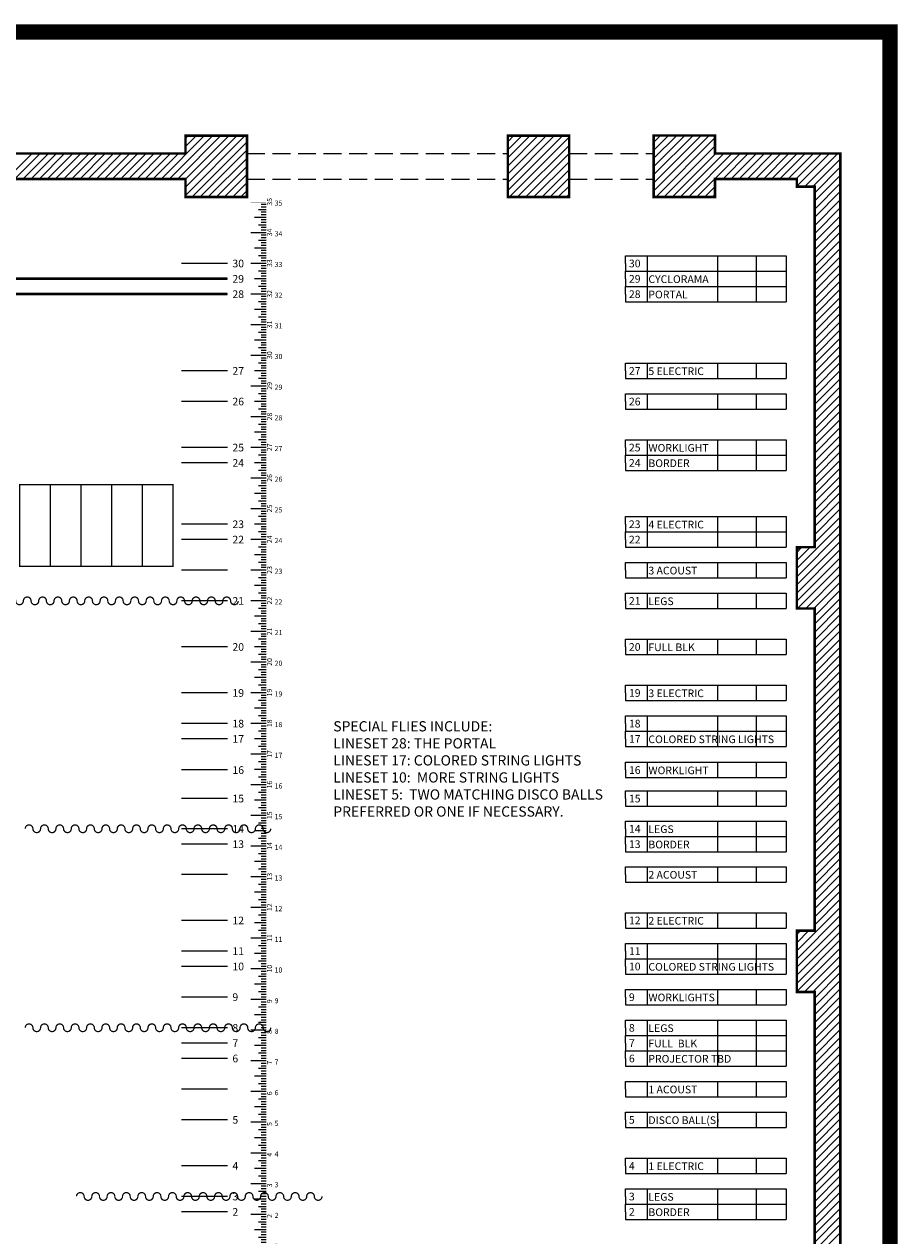
# Model space of a CAD drawing. Extents: x 385 to 3063, y -888 to 994.
# Drawn here: x 1243 to 1585, y 520 to 994 of the extents above; entities that cross this region are included whole.
import ezdxf

# ---------------------------------------------------------------- set-up
doc = ezdxf.new("R2010")
doc.units = 0
doc.header["$MEASUREMENT"] = 0
doc.linetypes.add('HIDDEN', pattern=[10, 7, -3])
doc.linetypes.add('PLASTER', pattern=[30, 20, -10])
doc.layers.get('0').update_dxf_attribs({"linetype": 'CONTINUOUS'})
for name, color, linetype in [('ARCHITECTURE', 7, 'CONTINUOUS'), ('BORDER-QUARTER', 7, 'CONTINUOUS'), ('FLIES', 5, 'CONTINUOUS'), ('PLASTER', 5, 'PLASTER'), ('SCENERY', 1, 'CONTINUOUS')]:
    doc.layers.add(name, color=color, linetype=linetype)
doc.styles.add('COUNTRYBLUEPRINT', font='cobt____.pfb')
doc.styles.add('ROMAND', font='romand')

# ---------------------------------------------------------------- blocks, each defined once
blk = doc.blocks.new('*X1')
at = {"color": 0}
for p, q in [((1364.78, 928.85), (1386.56, 950.63)), ((1364.78, 932.04), (1383.38, 950.63)), ((1364.78, 935.22), (1380.2, 950.63)), ((1364.78, 938.4), (1377.01, 950.63)), ((1364.78, 941.58), (1373.83, 950.63)), ((1364.78, 944.76), (1370.65, 950.63)), ((1364.78, 947.95), (1367.47, 950.63)), ((1365.66, 926.55), (1388.78, 949.67)), ((1368.84, 926.55), (1388.78, 946.49)), ((1372.02, 926.55), (1389.07, 943.59)), ((1375.2, 926.55), (1392.25, 943.59)), ((1378.39, 926.55), (1395.43, 943.59)), ((1381.57, 926.55), (1398.62, 943.59)), ((1391.8, 933.59), (1401.8, 943.59)), ((1394.98, 933.59), (1404.98, 943.59)), ((1398.16, 933.59), (1408.16, 943.59)), ((1401.34, 933.59), (1411.34, 943.59)), ((1404.53, 933.59), (1414.53, 943.59)), ((1407.71, 933.59), (1417.71, 943.59)), ((1410.89, 933.59), (1420.89, 943.59)), ((1414.07, 933.59), (1424.07, 943.59)), ((1417.25, 933.59), (1427.25, 943.59)), ((1420.44, 933.59), (1430.44, 943.59)), ((1420.78, 930.76), (1433.62, 943.59)), ((1423.8, 930.59), (1436.8, 943.59)), ((1426.98, 930.59), (1437.78, 941.4)), ((1427.78, 928.21), (1437.78, 938.21)), ((1427.78, 925.03), (1437.78, 935.03)), ((1384.75, 926.55), (1388.78, 930.58)), ((1427.78, 921.85), (1437.78, 931.85)), ((1387.93, 926.55), (1388.78, 927.4)), ((1427.78, 918.67), (1437.78, 928.67)), ((1427.78, 915.49), (1437.78, 925.49)), ((1427.78, 912.3), (1437.78, 922.3)), ((1427.78, 909.12), (1437.78, 919.12)), ((1427.78, 905.94), (1437.78, 915.94)), ((1427.78, 902.76), (1437.78, 912.76)), ((1427.78, 899.58), (1437.78, 909.58)), ((1427.78, 896.39), (1437.78, 906.39)), ((1427.78, 893.21), (1437.78, 903.21)), ((1427.78, 890.03), (1437.78, 900.03)), ((1427.78, 886.85), (1437.78, 896.85)), ((1427.78, 883.67), (1437.78, 893.67)), ((1427.78, 880.48), (1437.78, 890.48)), ((1427.78, 877.3), (1437.78, 887.3)), ((1427.78, 874.12), (1437.78, 884.12)), ((1427.78, 870.94), (1437.78, 880.94)), ((1427.78, 867.76), (1437.78, 877.76)), ((1427.78, 864.57), (1437.78, 874.57)), ((1427.78, 861.39), (1437.78, 871.39)), ((1427.78, 858.21), (1437.78, 868.21)), ((1427.78, 855.03), (1437.78, 865.03)), ((1427.78, 851.85), (1437.78, 861.85)), ((1427.78, 848.66), (1437.78, 858.66)), ((1427.78, 845.48), (1437.78, 855.48)), ((1427.78, 842.3), (1437.78, 852.3)), ((1427.78, 839.12), (1437.78, 849.12)), ((1427.78, 835.94), (1437.78, 845.94)), ((1427.78, 832.75), (1437.78, 842.75)), ((1427.78, 829.57), (1437.78, 839.57)), ((1427.78, 826.39), (1437.78, 836.39)), ((1427.78, 823.21), (1437.78, 833.21)), ((1427.78, 820.03), (1437.78, 830.03)), ((1427.78, 816.84), (1437.78, 826.84)), ((1427.78, 813.66), (1437.78, 823.66)), ((1427.78, 810.48), (1437.78, 820.48)), ((1427.78, 807.3), (1437.78, 817.3)), ((1427.78, 804.12), (1437.78, 814.12)), ((1427.78, 800.93), (1437.78, 810.93)), ((1427.78, 797.75), (1437.78, 807.75)), ((1427.78, 794.57), (1437.78, 804.57)), ((1427.78, 791.39), (1437.78, 801.39)), ((1420.78, 781.21), (1437.78, 798.21)), ((1420.78, 778.02), (1437.78, 795.02)), ((1420.78, 774.84), (1437.78, 791.84)), ((1420.78, 784.39), (1425.99, 789.59)), ((1420.78, 787.57), (1422.81, 789.59)), ((1420.78, 771.66), (1437.78, 788.66)), ((1420.78, 768.48), (1437.78, 785.48)), ((1421.08, 765.59), (1437.78, 782.3)), ((1424.26, 765.59), (1437.78, 779.11)), ((1427.44, 765.59), (1437.78, 775.93)), ((1427.78, 762.75), (1437.78, 772.75)), ((1427.78, 759.57), (1437.78, 769.57)), ((1427.78, 756.39), (1437.78, 766.39)), ((1427.78, 753.2), (1437.78, 763.2)), ((1427.78, 750.02), (1437.78, 760.02)), ((1427.78, 746.84), (1437.78, 756.84)), ((1427.78, 743.66), (1437.78, 753.66)), ((1427.78, 740.48), (1437.78, 750.48)), ((1427.78, 737.29), (1437.78, 747.29)), ((1427.78, 734.11), (1437.78, 744.11)), ((1427.78, 730.93), (1437.78, 740.93)), ((1427.78, 727.75), (1437.78, 737.75)), ((1427.78, 724.57), (1437.78, 734.57)), ((1427.78, 721.38), (1437.78, 731.38)), ((1427.78, 718.2), (1437.78, 728.2)), ((1427.78, 715.02), (1437.78, 725.02)), ((1427.78, 711.84), (1437.78, 721.84)), ((1427.78, 708.66), (1437.78, 718.66)), ((1427.78, 705.47), (1437.78, 715.47)), ((1427.78, 702.29), (1437.78, 712.29)), ((1427.78, 699.11), (1437.78, 709.11)), ((1427.78, 695.93), (1437.78, 705.93)), ((1427.78, 692.75), (1437.78, 702.75)), ((1427.78, 689.56), (1437.78, 699.56)), ((1427.78, 686.38), (1437.78, 696.38)), ((1427.78, 683.2), (1437.78, 693.2)), ((1427.78, 680.02), (1437.78, 690.02)), ((1427.78, 676.84), (1437.78, 686.84)), ((1427.78, 673.66), (1437.78, 683.66)), ((1427.78, 670.47), (1437.78, 680.47)), ((1427.78, 667.29), (1437.78, 677.29)), ((1427.78, 664.11), (1437.78, 674.11)), ((1427.78, 660.93), (1437.78, 670.93)), ((1427.78, 657.75), (1437.78, 667.75)), ((1427.78, 654.56), (1437.78, 664.56)), ((1427.78, 651.38), (1437.78, 661.38)), ((1427.78, 648.2), (1437.78, 658.2)), ((1427.78, 645.02), (1437.78, 655.02)), ((1427.78, 641.84), (1437.78, 651.84)), ((1420.78, 631.65), (1437.78, 648.65)), ((1420.78, 628.47), (1437.78, 645.47)), ((1420.78, 625.29), (1437.78, 642.29)), ((1420.78, 638.02), (1422.36, 639.59)), ((1420.78, 634.84), (1425.54, 639.59)), ((1420.78, 622.11), (1437.78, 639.11)), ((1420.78, 618.93), (1437.78, 635.93)), ((1420.78, 615.74), (1437.78, 632.74)), ((1423.82, 615.59), (1437.78, 629.56)), ((1427, 615.59), (1437.78, 626.38)), ((1427.78, 613.2), (1437.78, 623.2)), ((1427.78, 610.02), (1437.78, 620.02)), ((1427.78, 606.83), (1437.78, 616.83)), ((1427.78, 603.65), (1437.78, 613.65)), ((1427.78, 600.47), (1437.78, 610.47)), ((1427.78, 597.29), (1437.78, 607.29)), ((1427.78, 594.11), (1437.78, 604.11)), ((1427.78, 590.92), (1437.78, 600.92)), ((1427.78, 587.74), (1437.78, 597.74)), ((1427.78, 584.56), (1437.78, 594.56)), ((1427.78, 581.38), (1437.78, 591.38)), ((1427.78, 578.2), (1437.78, 588.2)), ((1427.78, 575.01), (1437.78, 585.01)), ((1427.78, 571.83), (1437.78, 581.83)), ((1427.78, 568.65), (1437.78, 578.65)), ((1427.78, 565.47), (1437.78, 575.47)), ((1427.78, 562.29), (1437.78, 572.29)), ((1427.78, 559.1), (1437.78, 569.1)), ((1427.78, 555.92), (1437.78, 565.92)), ((1427.78, 552.74), (1437.78, 562.74)), ((1427.78, 549.56), (1437.78, 559.56)), ((1427.78, 546.38), (1437.78, 556.38)), ((1427.78, 543.19), (1437.78, 553.19)), ((1427.78, 540.01), (1437.78, 550.01)), ((1427.78, 536.83), (1437.78, 546.83)), ((1427.78, 533.65), (1437.78, 543.65)), ((1427.78, 530.47), (1437.78, 540.47)), ((1427.78, 527.28), (1437.78, 537.28)), ((1427.78, 524.1), (1437.78, 534.1)), ((1427.78, 520.92), (1437.78, 530.92)), ((1427.78, 517.74), (1437.78, 527.74)), ((1427.78, 514.56), (1437.78, 524.56)), ((1427.78, 511.37), (1437.78, 521.37))]:
    blk.add_line(p, q, dxfattribs=at)
blk = doc.blocks.new('*X2')
at = {"color": 0}
for p, q in [((1172.24, 933.59), (1189.24, 950.59)), ((1175.42, 933.59), (1192.42, 950.59)), ((1178.6, 933.59), (1195.6, 950.59)), ((1181.78, 949.5), (1182.88, 950.59)), ((1181.78, 946.32), (1186.06, 950.59)), ((1181.78, 933.59), (1198.79, 950.59)), ((1181.78, 930.41), (1201.97, 950.59)), ((1181.78, 927.23), (1205.15, 950.59)), ((1184.33, 926.59), (1205.78, 948.04)), ((1307.78, 948.22), (1310.16, 950.59)), ((1307.78, 945.04), (1313.34, 950.59)), ((1307.78, 941.86), (1316.52, 950.59)), ((1307.78, 938.67), (1319.7, 950.59)), ((1307.78, 935.49), (1322.88, 950.59)), ((1307.78, 932.31), (1326.07, 950.59)), ((1307.78, 929.13), (1329.25, 950.59)), ((1308.43, 926.59), (1331.78, 949.95)), ((1111.78, 933.59), (1121.78, 943.59)), ((1114.97, 933.59), (1124.97, 943.59)), ((1118.15, 933.59), (1128.15, 943.59)), ((1121.33, 933.59), (1131.33, 943.59)), ((1124.51, 933.59), (1134.51, 943.59)), ((1127.69, 933.59), (1137.69, 943.59)), ((1130.88, 933.59), (1140.88, 943.59)), ((1134.06, 933.59), (1144.06, 943.59)), ((1137.24, 933.59), (1147.24, 943.59)), ((1140.42, 933.59), (1150.42, 943.59)), ((1143.6, 933.59), (1153.6, 943.59)), ((1146.79, 933.59), (1156.79, 943.59)), ((1149.97, 933.59), (1159.97, 943.59)), ((1153.15, 933.59), (1163.15, 943.59)), ((1156.33, 933.59), (1166.33, 943.59)), ((1159.51, 933.59), (1169.51, 943.59)), ((1162.7, 933.59), (1172.7, 943.59)), ((1165.88, 933.59), (1175.88, 943.59)), ((1169.06, 933.59), (1179.06, 943.59)), ((1187.51, 926.59), (1205.78, 944.86)), ((1311.61, 926.59), (1331.78, 946.76)), ((1314.79, 926.59), (1331.78, 943.58)), ((1190.7, 926.59), (1205.78, 941.68)), ((1193.88, 926.59), (1205.78, 938.5)), ((1317.98, 926.59), (1331.78, 940.4)), ((1197.06, 926.59), (1205.78, 935.32)), ((1321.16, 926.59), (1331.78, 937.22)), ((1324.34, 926.59), (1331.78, 934.04)), ((1200.24, 926.59), (1205.78, 932.13)), ((1203.42, 926.59), (1205.78, 928.95)), ((1327.52, 926.59), (1331.78, 930.85)), ((1330.7, 926.59), (1331.78, 927.67))]:
    blk.add_line(p, q, dxfattribs=at)
blk = doc.blocks.new('RULER')
at = {"layer": 'SCENERY'}
for p, q in [((1, 0), (1, 2)), ((2, 0), (2, 2)), ((3, 0), (3, 3)), ((3, 0), (3, 3)), ((4, 0), (4, 2)), ((5, 0), (5, 2)), ((6, 0), (6, 4.5)), ((6, 0), (6, 4.5)), ((7, 0), (7, 2)), ((8, 0), (8, 2)), ((9, 0), (9, 3)), ((9, 0), (9, 3)), ((10, 0), (10, 2)), ((11, 0), (11, 2)), ((13, 0), (13, 2)), ((14, 0), (14, 2)), ((15, 0), (15, 3)), ((15, 0), (15, 3)), ((16, 0), (16, 2)), ((17, 0), (17, 2)), ((18, 0), (18, 4.5)), ((18, 0), (18, 4.5)), ((19, 0), (19, 2)), ((20, 0), (20, 2)), ((21, 0), (21, 3)), ((21, 0), (21, 3)), ((22, 0), (22, 2)), ((23, 0), (23, 2)), ((25, 0), (25, 2)), ((26, 0), (26, 2)), ((27, 0), (27, 3)), ((27, 0), (27, 3)), ((28, 0), (28, 2)), ((29, 0), (29, 2)), ((30, 0), (30, 4.5)), ((30, 0), (30, 4.5)), ((31, 0), (31, 2)), ((32, 0), (32, 2)), ((33, 0), (33, 3)), ((33, 0), (33, 3)), ((34, 0), (34, 2)), ((35, 0), (35, 2)), ((37, 0), (37, 2)), ((38, 0), (38, 2)), ((39, 0), (39, 3)), ((39, 0), (39, 3)), ((40, 0), (40, 2)), ((41, 0), (41, 2)), ((42, 0), (42, 4.5)), ((42, 0), (42, 4.5)), ((43, 0), (43, 2)), ((44, 0), (44, 2)), ((45, 0), (45, 3)), ((45, 0), (45, 3)), ((46, 0), (46, 2)), ((47, 0), (47, 2)), ((49, 0), (49, 2)), ((50, 0), (50, 2)), ((51, 0), (51, 3)), ((51, 0), (51, 3)), ((52, 0), (52, 2)), ((53, 0), (53, 2)), ((54, 0), (54, 4.5)), ((54, 0), (54, 4.5)), ((55, 0), (55, 2)), ((56, 0), (56, 2)), ((57, 0), (57, 3)), ((57, 0), (57, 3)), ((58, 0), (58, 2)), ((59, 0), (59, 2)), ((61, 0), (61, 2)), ((62, 0), (62, 2)), ((63, 0), (63, 3)), ((63, 0), (63, 3)), ((64, 0), (64, 2)), ((65, 0), (65, 2)), ((66, 0), (66, 4.5)), ((66, 0), (66, 4.5)), ((67, 0), (67, 2)), ((68, 0), (68, 2)), ((69, 0), (69, 3)), ((69, 0), (69, 3)), ((70, 0), (70, 2)), ((71, 0), (71, 2)), ((73, 0), (73, 2)), ((74, 0), (74, 2)), ((75, 0), (75, 3)), ((75, 0), (75, 3)), ((76, 0), (76, 2)), ((77, 0), (77, 2)), ((78, 0), (78, 4.5)), ((78, 0), (78, 4.5)), ((79, 0), (79, 2)), ((80, 0), (80, 2)), ((81, 0), (81, 3)), ((81, 0), (81, 3)), ((82, 0), (82, 2)), ((83, 0), (83, 2)), ((85, 0), (85, 2)), ((86, 0), (86, 2)), ((87, 0), (87, 3)), ((87, 0), (87, 3)), ((88, 0), (88, 2)), ((89, 0), (89, 2)), ((90, 0), (90, 4.5)), ((90, 0), (90, 4.5)), ((91, 0), (91, 2)), ((92, 0), (92, 2)), ((93, 0), (93, 3)), ((93, 0), (93, 3)), ((94, 0), (94, 2)), ((95, 0), (95, 2)), ((97, 0), (97, 2)), ((98, 0), (98, 2)), ((99, 0), (99, 3)), ((99, 0), (99, 3)), ((100, 0), (100, 2)), ((101, 0), (101, 2)), ((102, 0), (102, 4.5)), ((102, 0), (102, 4.5)), ((103, 0), (103, 2)), ((104, 0), (104, 2)), ((105, 0), (105, 3)), ((105, 0), (105, 3)), ((106, 0), (106, 2)), ((107, 0), (107, 2)), ((109, 0), (109, 2)), ((110, 0), (110, 2)), ((111, 0), (111, 3)), ((111, 0), (111, 3)), ((112, 0), (112, 2)), ((113, 0), (113, 2)), ((114, 0), (114, 4.5)), ((114, 0), (114, 4.5)), ((115, 0), (115, 2)), ((116, 0), (116, 2)), ((117, 0), (117, 3)), ((117, 0), (117, 3)), ((118, 0), (118, 2)), ((119, 0), (119, 2)), ((121, 0), (121, 2)), ((122, 0), (122, 2)), ((123, 0), (123, 3)), ((123, 0), (123, 3)), ((124, 0), (124, 2)), ((125, 0), (125, 2)), ((126, 0), (126, 4.5)), ((126, 0), (126, 4.5)), ((127, 0), (127, 2)), ((128, 0), (128, 2)), ((129, 0), (129, 3)), ((129, 0), (129, 3)), ((130, 0), (130, 2)), ((131, 0), (131, 2)), ((133, 0), (133, 2)), ((134, 0), (134, 2)), ((135, 0), (135, 3)), ((135, 0), (135, 3)), ((136, 0), (136, 2)), ((137, 0), (137, 2)), ((138, 0), (138, 4.5)), ((138, 0), (138, 4.5)), ((139, 0), (139, 2)), ((140, 0), (140, 2)), ((141, 0), (141, 3)), ((141, 0), (141, 3)), ((142, 0), (142, 2)), ((143, 0), (143, 2)), ((145, 0), (145, 2)), ((146, 0), (146, 2)), ((147, 0), (147, 3)), ((147, 0), (147, 3)), ((148, 0), (148, 2)), ((149, 0), (149, 2)), ((150, 0), (150, 4.5)), ((150, 0), (150, 4.5)), ((151, 0), (151, 2)), ((152, 0), (152, 2)), ((153, 0), (153, 3)), ((153, 0), (153, 3)), ((154, 0), (154, 2)), ((155, 0), (155, 2)), ((157, 0), (157, 2)), ((158, 0), (158, 2)), ((159, 0), (159, 3)), ((159, 0), (159, 3)), ((160, 0), (160, 2)), ((161, 0), (161, 2)), ((162, 0), (162, 4.5)), ((162, 0), (162, 4.5)), ((163, 0), (163, 2)), ((164, 0), (164, 2)), ((165, 0), (165, 3)), ((165, 0), (165, 3)), ((166, 0), (166, 2)), ((167, 0), (167, 2)), ((169, 0), (169, 2)), ((170, 0), (170, 2)), ((171, 0), (171, 3)), ((171, 0), (171, 3)), ((172, 0), (172, 2)), ((173, 0), (173, 2)), ((174, 0), (174, 4.5)), ((174, 0), (174, 4.5)), ((175, 0), (175, 2)), ((176, 0), (176, 2)), ((177, 0), (177, 3)), ((177, 0), (177, 3)), ((178, 0), (178, 2)), ((179, 0), (179, 2)), ((181, 0), (181, 2)), ((182, 0), (182, 2)), ((183, 0), (183, 3)), ((183, 0), (183, 3)), ((184, 0), (184, 2)), ((185, 0), (185, 2)), ((186, 0), (186, 4.5)), ((186, 0), (186, 4.5)), ((187, 0), (187, 2)), ((188, 0), (188, 2)), ((189, 0), (189, 3)), ((189, 0), (189, 3)), ((190, 0), (190, 2)), ((191, 0), (191, 2)), ((193, 0), (193, 2)), ((194, 0), (194, 2)), ((195, 0), (195, 3)), ((195, 0), (195, 3)), ((196, 0), (196, 2)), ((197, 0), (197, 2)), ((198, 0), (198, 4.5)), ((198, 0), (198, 4.5)), ((199, 0), (199, 2)), ((200, 0), (200, 2)), ((201, 0), (201, 3)), ((201, 0), (201, 3)), ((202, 0), (202, 2)), ((203, 0), (203, 2)), ((205, 0), (205, 2)), ((206, 0), (206, 2)), ((207, 0), (207, 3)), ((207, 0), (207, 3)), ((208, 0), (208, 2)), ((209, 0), (209, 2)), ((210, 0), (210, 4.5)), ((210, 0), (210, 4.5)), ((211, 0), (211, 2)), ((212, 0), (212, 2)), ((213, 0), (213, 3)), ((213, 0), (213, 3)), ((214, 0), (214, 2)), ((215, 0), (215, 2)), ((217, 0), (217, 2)), ((218, 0), (218, 2)), ((219, 0), (219, 3)), ((219, 0), (219, 3)), ((220, 0), (220, 2)), ((221, 0), (221, 2)), ((222, 0), (222, 4.5)), ((222, 0), (222, 4.5)), ((223, 0), (223, 2)), ((224, 0), (224, 2)), ((225, 0), (225, 3)), ((225, 0), (225, 3)), ((226, 0), (226, 2)), ((227, 0), (227, 2)), ((229, 0), (229, 2)), ((230, 0), (230, 2)), ((231, 0), (231, 3)), ((231, 0), (231, 3)), ((232, 0), (232, 2)), ((233, 0), (233, 2)), ((234, 0), (234, 4.5)), ((234, 0), (234, 4.5)), ((235, 0), (235, 2)), ((236, 0), (236, 2)), ((237, 0), (237, 3)), ((237, 0), (237, 3)), ((238, 0), (238, 2)), ((239, 0), (239, 2)), ((241, 0), (241, 2)), ((242, 0), (242, 2)), ((243, 0), (243, 3)), ((243, 0), (243, 3)), ((244, 0), (244, 2)), ((245, 0), (245, 2)), ((246, 0), (246, 4.5)), ((246, 0), (246, 4.5)), ((247, 0), (247, 2)), ((248, 0), (248, 2)), ((249, 0), (249, 3)), ((249, 0), (249, 3)), ((250, 0), (250, 2)), ((251, 0), (251, 2)), ((253, 0), (253, 2)), ((254, 0), (254, 2)), ((255, 0), (255, 3)), ((255, 0), (255, 3)), ((256, 0), (256, 2)), ((257, 0), (257, 2)), ((258, 0), (258, 4.5)), ((258, 0), (258, 4.5)), ((259, 0), (259, 2)), ((260, 0), (260, 2)), ((261, 0), (261, 3)), ((261, 0), (261, 3)), ((262, 0), (262, 2)), ((263, 0), (263, 2)), ((265, 0), (265, 2)), ((266, 0), (266, 2)), ((267, 0), (267, 3)), ((267, 0), (267, 3)), ((268, 0), (268, 2)), ((269, 0), (269, 2)), ((270, 0), (270, 4.5)), ((270, 0), (270, 4.5)), ((271, 0), (271, 2)), ((272, 0), (272, 2)), ((273, 0), (273, 3)), ((273, 0), (273, 3)), ((274, 0), (274, 2)), ((275, 0), (275, 2)), ((277, 0), (277, 2)), ((278, 0), (278, 2)), ((279, 0), (279, 3)), ((279, 0), (279, 3)), ((280, 0), (280, 2)), ((281, 0), (281, 2)), ((282, 0), (282, 4.5)), ((282, 0), (282, 4.5)), ((283, 0), (283, 2)), ((284, 0), (284, 2)), ((285, 0), (285, 3)), ((285, 0), (285, 3)), ((286, 0), (286, 2)), ((287, 0), (287, 2)), ((289, 0), (289, 2)), ((290, 0), (290, 2)), ((291, 0), (291, 3)), ((291, 0), (291, 3)), ((292, 0), (292, 2)), ((293, 0), (293, 2)), ((294, 0), (294, 4.5)), ((294, 0), (294, 4.5)), ((295, 0), (295, 2)), ((296, 0), (296, 2)), ((297, 0), (297, 3)), ((297, 0), (297, 3)), ((298, 0), (298, 2)), ((299, 0), (299, 2)), ((301, 0), (301, 2)), ((302, 0), (302, 2)), ((303, 0), (303, 3)), ((303, 0), (303, 3)), ((304, 0), (304, 2)), ((305, 0), (305, 2)), ((306, 0), (306, 4.5)), ((306, 0), (306, 4.5)), ((307, 0), (307, 2)), ((308, 0), (308, 2)), ((309, 0), (309, 3)), ((309, 0), (309, 3)), ((310, 0), (310, 2)), ((311, 0), (311, 2)), ((313, 0), (313, 2)), ((314, 0), (314, 2)), ((315, 0), (315, 3)), ((315, 0), (315, 3)), ((316, 0), (316, 2)), ((317, 0), (317, 2)), ((318, 0), (318, 4.5)), ((318, 0), (318, 4.5)), ((319, 0), (319, 2)), ((320, 0), (320, 2)), ((321, 0), (321, 3)), ((321, 0), (321, 3)), ((322, 0), (322, 2)), ((323, 0), (323, 2)), ((325, 0), (325, 2)), ((326, 0), (326, 2)), ((327, 0), (327, 3)), ((327, 0), (327, 3)), ((328, 0), (328, 2)), ((329, 0), (329, 2)), ((330, 0), (330, 4.5)), ((330, 0), (330, 4.5)), ((331, 0), (331, 2)), ((332, 0), (332, 2)), ((333, 0), (333, 3)), ((333, 0), (333, 3)), ((334, 0), (334, 2)), ((335, 0), (335, 2)), ((337, 0), (337, 2)), ((338, 0), (338, 2)), ((339, 0), (339, 3)), ((339, 0), (339, 3)), ((340, 0), (340, 2)), ((341, 0), (341, 2)), ((342, 0), (342, 4.5)), ((342, 0), (342, 4.5)), ((343, 0), (343, 2)), ((344, 0), (344, 2)), ((345, 0), (345, 3)), ((345, 0), (345, 3)), ((346, 0), (346, 2)), ((347, 0), (347, 2)), ((349, 0), (349, 2)), ((350, 0), (350, 2)), ((351, 0), (351, 3)), ((351, 0), (351, 3)), ((352, 0), (352, 2)), ((353, 0), (353, 2)), ((354, 0), (354, 4.5)), ((354, 0), (354, 4.5)), ((355, 0), (355, 2)), ((356, 0), (356, 2)), ((357, 0), (357, 3)), ((357, 0), (357, 3)), ((358, 0), (358, 2)), ((359, 0), (359, 2)), ((361, 0), (361, 2)), ((362, 0), (362, 2)), ((363, 0), (363, 3)), ((363, 0), (363, 3)), ((364, 0), (364, 2)), ((365, 0), (365, 2)), ((366, 0), (366, 4.5)), ((366, 0), (366, 4.5)), ((367, 0), (367, 2)), ((368, 0), (368, 2)), ((369, 0), (369, 3)), ((369, 0), (369, 3)), ((370, 0), (370, 2)), ((371, 0), (371, 2)), ((373, 0), (373, 2)), ((374, 0), (374, 2)), ((375, 0), (375, 3)), ((375, 0), (375, 3)), ((376, 0), (376, 2)), ((377, 0), (377, 2)), ((378, 0), (378, 4.5)), ((378, 0), (378, 4.5)), ((379, 0), (379, 2)), ((380, 0), (380, 2)), ((381, 0), (381, 3)), ((381, 0), (381, 3)), ((382, 0), (382, 2)), ((383, 0), (383, 2)), ((385, 0), (385, 2)), ((386, 0), (386, 2)), ((387, 0), (387, 3)), ((387, 0), (387, 3)), ((388, 0), (388, 2)), ((389, 0), (389, 2)), ((390, 0), (390, 4.5)), ((390, 0), (390, 4.5)), ((391, 0), (391, 2)), ((392, 0), (392, 2)), ((393, 0), (393, 3)), ((393, 0), (393, 3)), ((394, 0), (394, 2)), ((395, 0), (395, 2)), ((397, 0), (397, 2)), ((398, 0), (398, 2)), ((399, 0), (399, 3)), ((399, 0), (399, 3)), ((400, 0), (400, 2)), ((401, 0), (401, 2)), ((402, 0), (402, 4.5)), ((402, 0), (402, 4.5)), ((403, 0), (403, 2)), ((404, 0), (404, 2)), ((405, 0), (405, 3)), ((405, 0), (405, 3)), ((406, 0), (406, 2)), ((407, 0), (407, 2)), ((409, 0), (409, 2)), ((410, 0), (410, 2)), ((411, 0), (411, 3)), ((411, 0), (411, 3)), ((412, 0), (412, 2)), ((413, 0), (413, 2)), ((414, 0), (414, 4.5)), ((414, 0), (414, 4.5)), ((415, 0), (415, 2)), ((416, 0), (416, 2)), ((417, 0), (417, 3)), ((417, 0), (417, 3)), ((418, 0), (418, 2)), ((419, 0), (419, 2))]:
    blk.add_line(p, q, dxfattribs=at)
at = {"layer": 'SCENERY', "const_width": 0.125}
for points in [[(0, 0), (0, 6)], [(12, 0), (12, 6)], [(24, 0), (24, 6)], [(36, 0), (36, 6)], [(48, 0), (48, 6)], [(60, 0), (60, 6)], [(72, 0), (72, 6)], [(84, 0), (84, 6)], [(96, 0), (96, 6)], [(108, 0), (108, 6)], [(120, 0), (120, 6)], [(132, 0), (132, 6)], [(144, 0), (144, 6)], [(156, 0), (156, 6)], [(168, 0), (168, 6)], [(180, 0), (180, 6)], [(192, 0), (192, 6)], [(204, 0), (204, 6)], [(216, 0), (216, 6)], [(228, 0), (228, 6)], [(240, 0), (240, 6)], [(252, 0), (252, 6)], [(264, 0), (264, 6)], [(276, 0), (276, 6)], [(288, 0), (288, 6)], [(300, 0), (300, 6)], [(312, 0), (312, 6)], [(324, 0), (324, 6)], [(336, 0), (336, 6)], [(348, 0), (348, 6)], [(360, 0), (360, 6)], [(372, 0), (372, 6)], [(384, 0), (384, 6)], [(396, 0), (396, 6)], [(408, 0), (408, 6)], [(420, 0), (420, 6)]]:
    blk.add_lwpolyline(points, dxfattribs=at)
at = {"layer": 'SCENERY'}
for points in [[(12, 0), (12, 6)], [(24, 0), (24, 6)], [(36, 0), (36, 6)], [(48, 0), (48, 6)], [(60, 0), (60, 6)], [(72, 0), (72, 6)], [(84, 0), (84, 6)], [(96, 0), (96, 6)], [(108, 0), (108, 6)], [(120, 0), (120, 6)], [(132, 0), (132, 6)], [(144, 0), (144, 6)], [(156, 0), (156, 6)], [(168, 0), (168, 6)], [(180, 0), (180, 6)], [(192, 0), (192, 6)], [(204, 0), (204, 6)], [(216, 0), (216, 6)], [(228, 0), (228, 6)], [(240, 0), (240, 6)], [(252, 0), (252, 6)], [(264, 0), (264, 6)], [(276, 0), (276, 6)], [(288, 0), (288, 6)], [(300, 0), (300, 6)], [(312, 0), (312, 6)], [(324, 0), (324, 6)], [(336, 0), (336, 6)], [(348, 0), (348, 6)], [(360, 0), (360, 6)], [(372, 0), (372, 6)], [(384, 0), (384, 6)], [(396, 0), (396, 6)], [(408, 0), (408, 6)]]:
    blk.add_lwpolyline(points, dxfattribs=at)
at = {"layer": 'SCENERY', "style": 'ROMAND'}
for s, p in [('0', (-1.41, -3.32)), ('1', (10.59, -3.32)), ('2', (22.59, -3.32)), ('3', (34.59, -3.32)), ('4', (46.59, -3.32)), ('5', (58.59, -3.32)), ('6', (70.59, -3.32)), ('7', (82.59, -3.32)), ('8', (94.59, -3.32)), ('9', (106.59, -3.32)), ('10', (118.59, -3.32)), ('11', (130.59, -3.32)), ('12', (142.59, -3.32)), ('13', (154.59, -3.32)), ('14', (166.59, -3.32)), ('15', (178.59, -3.32)), ('16', (190.59, -3.32)), ('17', (202.59, -3.32)), ('18', (214.59, -3.32)), ('19', (226.59, -3.32)), ('20', (238.59, -3.32)), ('21', (250.59, -3.32)), ('22', (262.59, -3.32)), ('23', (274.59, -3.32)), ('24', (286.59, -3.32)), ('25', (298.59, -3.32)), ('26', (310.59, -3.32)), ('27', (322.59, -3.32)), ('28', (334.59, -3.32)), ('29', (346.59, -3.32)), ('30', (358.59, -3.32)), ('31', (370.59, -3.32)), ('32', (382.59, -3.32)), ('33', (394.59, -3.32)), ('34', (406.59, -3.32)), ('35', (418.59, -3.32))]:
    blk.add_text(s, height=2, rotation=270, dxfattribs=at).set_placement(p)
for s, p in [('0', (-1.41, -2.34)), ('1', (10.59, -2.34)), ('2', (22.59, -2.34)), ('3', (34.59, -2.34)), ('4', (46.59, -2.34)), ('5', (58.59, -2.34)), ('6', (70.59, -2.34)), ('7', (82.59, -2.34)), ('8', (94.59, -2.34)), ('9', (106.59, -2.34)), ('10', (118.59, -2.34)), ('11', (130.59, -2.34)), ('12', (142.59, -2.34)), ('13', (154.59, -2.34)), ('14', (166.59, -2.34)), ('15', (178.59, -2.34)), ('16', (190.59, -2.34)), ('17', (202.59, -2.34)), ('18', (214.59, -2.34)), ('19', (226.59, -2.34)), ('20', (238.59, -2.34)), ('21', (250.59, -2.34)), ('22', (262.59, -2.34)), ('23', (274.59, -2.34)), ('24', (286.59, -2.34)), ('25', (298.59, -2.34)), ('26', (310.59, -2.34)), ('27', (322.59, -2.34)), ('28', (334.59, -2.34)), ('29', (346.59, -2.34)), ('30', (358.59, -2.34)), ('31', (370.59, -2.34)), ('32', (382.59, -2.34)), ('33', (394.59, -2.34)), ('34', (406.59, -2.34)), ('35', (418.59, -2.34))]:
    blk.add_text(s, height=2, dxfattribs=at).set_placement(p)
blk = doc.blocks.new('LINESET')
at = {"layer": 'FLIES'}
for p, q in [((0, 0), (-18, 0)), ((155.66, 3), (218.41, 3)), ((155.66, 0), (155.66, 3)), ((155.66, 0), (155.66, -3)), ((218.41, 3), (218.41, -3)), ((155.66, -3), (218.41, -3))]:
    blk.add_line(p, q, dxfattribs=at)
at = {"layer": 'PLASTER'}
for p, q in [((164.16, 3), (164.16, -3)), ((191.56, 3), (191.56, -3)), ((206.73, 3), (206.73, -3))]:
    blk.add_line(p, q, dxfattribs=at)
at = {"layer": 'FLIES', "style": 'ROMAND'}
for tag, p in [('L#', (1.95, -1.53)), ('L#', (156.98, -1.53)), ('FUNCTION', (164.59, -1.66)), ('US', (192.11, -1.66)), ('TRIM', (207.22, -1.66))]:
    blk.add_attdef(tag, p, '', height=3, dxfattribs=at)
blk = doc.blocks.new('TORM')
at = {"layer": 'ARCHITECTURE', "const_width": 0.5}
blk.add_lwpolyline([(96, 0, -1), (93, 0, 1), (90, 0, -1), (87, 0, 1), (84, 0, -1), (81, 0, 1), (78, 0, -1), (75, 0, 1), (72, 0, -1), (69, 0, 1), (66, 0, -1), (63, 0, 1), (60, 0, -1), (57, 0, 1), (54, 0, -1), (51, 0, 1), (48, 0, -1), (45, 0, 1), (42, 0, -1), (39, 0, 1), (36, 0, -1), (33, 0, 1), (30, 0, -1), (27, 0, 1), (24, 0, -1), (21, 0, 1), (18, 0, -1), (15, 0, 1), (12, 0, -1), (9, 0, 1), (6, 0, -1), (3, 0, 1), (0, 0, -1)], format="xyb", dxfattribs=at)

msp = doc.modelspace()

# ---------------------------------------------------------------- linework, layer by layer
at = {"const_width": 1}
for points in [[(1322.55777, 894.59249), (656.05777, 894.59249)], [(1322.55777, 888.59249), (656.05777, 888.59249)]]:
    msp.add_lwpolyline(points, dxfattribs=at)
at = {"const_width": 0.5}
for points in [[(1241.30777, 814.09198), (1253.30777, 814.09198), (1253.30777, 782.09198), (1241.30777, 782.09198)], [(1253.30777, 814.09198), (1265.30777, 814.09198), (1265.30777, 782.09198), (1253.30777, 782.09198)], [(1265.30777, 814.09198), (1277.30777, 814.09198), (1277.30777, 782.09198), (1265.30777, 782.09198)], [(1277.30777, 814.09198), (1289.30777, 814.09198), (1289.30777, 782.09198), (1277.30777, 782.09198)], [(1289.30777, 814.09198), (1301.30777, 814.09198), (1301.30777, 782.09198), (1289.30777, 782.09198)]]:
    msp.add_lwpolyline(points, close=True, dxfattribs=at)
at = {"layer": 'ARCHITECTURE', "color": 7, "linetype": 'HIDDEN'}
for p, q in [((1330.17718, 943.59249), (1432.17718, 943.59249)), ((1456.17718, 943.59249), (1489.17718, 943.59249)), ((1330.17718, 933.59249), (1432.17718, 933.59249)), ((1456.17718, 933.59249), (1489.17718, 933.59249))]:
    msp.add_line(p, q, dxfattribs=at)
at = {"layer": 'ARCHITECTURE'}
msp.add_line((1545.17718, 788.26697), (1546.5027, 789.59249), dxfattribs=at)
at = {"layer": 'ARCHITECTURE', "const_width": 1}
for points in [[(1198.17718, 933.59249), (1306.17718, 933.59249), (1306.17718, 926.59249), (1330.17718, 926.59249), (1330.17718, 933.59249), (1330.17718, 943.59249), (1330.17718, 950.59249), (1306.17718, 950.59249), (1306.17718, 943.59249), (1198.17718, 943.59249)], [(1552.17718, 380.93885), (1552.17718, 473.59249), (1545.17718, 473.59249), (1545.17718, 489.59249), (1552.17718, 489.59249), (1552.17718, 615.59249), (1545.17718, 615.59249), (1545.17718, 639.59249), (1552.17718, 639.59249), (1552.17718, 765.59249), (1545.17718, 765.59249), (1545.17718, 789.59249), (1552.17718, 789.59249), (1552.17718, 930.59249), (1545.17718, 930.59249), (1545.17718, 933.59249), (1513.17718, 933.59249), (1513.17718, 926.54513), (1489.17718, 926.54513), (1489.17718, 950.628), (1513.17718, 950.628), (1513.17718, 943.59249), (1562.17718, 943.59249), (1562.17718, 380.93885)]]:
    msp.add_lwpolyline(points, dxfattribs=at)
msp.add_lwpolyline([(1432.17718, 950.59249), (1432.17718, 926.59249), (1456.17718, 926.59249), (1456.17718, 950.59249)], close=True, dxfattribs=at)
at = {"layer": 'BORDER-QUARTER', "const_width": 6}
msp.add_lwpolyline([(1581.64257, 991.16646), (1581.64257, 991.16646), (387.58282, 991.16646), (387.58282, 74.35851), (1581.64257, 74.35851), (1581.64257, 208.3848)], close=True, dxfattribs=at)

# ---------------------------------------------------------------- block references
at = {"layer": 'ARCHITECTURE'}
for name in ['*X2', '*X1']:
    msp.add_blockref(name, (124.39273, 0), dxfattribs=at)
at = {"layer": 'ARCHITECTURE', "rotation": 90.0000000000092}
msp.add_blockref('RULER', (1337.68671, 504.59249), dxfattribs=at)
at = {"layer": 'PLASTER'}
ref = msp.add_blockref('LINESET', (1322.55777, 900.59249), dxfattribs=at)
ref.add_attrib('L#', '30', (1324.50673, 899.05788), dxfattribs={"layer": 'FLIES', "height": 3, "style": 'ROMAND'})
ref.add_attrib('L#', '30', (1479.53481, 899.05788), dxfattribs={"layer": 'FLIES', "height": 3, "style": 'ROMAND'})
ref = msp.add_blockref('LINESET', (1322.55777, 894.59249), dxfattribs=at)
ref.add_attrib('L#', '29', (1324.50673, 893.05788), dxfattribs={"layer": 'FLIES', "height": 3, "style": 'ROMAND'})
ref.add_attrib('L#', '29', (1479.53481, 893.05788), dxfattribs={"layer": 'FLIES', "height": 3, "style": 'ROMAND'})
ref.add_attrib('FUNCTION', 'CYCLORAMA', (1487.14755, 892.93288), dxfattribs={"layer": 'FLIES', "height": 3, "style": 'ROMAND'})
ref = msp.add_blockref('LINESET', (1322.55777, 888.59249), dxfattribs=at)
ref.add_attrib('L#', '28', (1324.50673, 887.05788), dxfattribs={"layer": 'FLIES', "height": 3, "style": 'ROMAND'})
ref.add_attrib('L#', '28', (1479.53481, 887.05788), dxfattribs={"layer": 'FLIES', "height": 3, "style": 'ROMAND'})
ref.add_attrib('FUNCTION', 'PORTAL', (1487.14755, 886.93288), dxfattribs={"layer": 'FLIES', "height": 3, "style": 'ROMAND'})
ref = msp.add_blockref('LINESET', (1322.55777, 858.59249), dxfattribs=at)
ref.add_attrib('L#', '27', (1324.50673, 857.05788), dxfattribs={"layer": 'FLIES', "height": 3, "style": 'ROMAND'})
ref.add_attrib('L#', '27', (1479.53481, 857.05788), dxfattribs={"layer": 'FLIES', "height": 3, "style": 'ROMAND'})
ref.add_attrib('FUNCTION', '5 ELECTRIC', (1487.14755, 856.93288), dxfattribs={"layer": 'FLIES', "height": 3, "style": 'ROMAND'})
ref = msp.add_blockref('LINESET', (1322.55777, 846.59249), dxfattribs=at)
ref.add_attrib('L#', '26', (1324.50673, 845.05788), dxfattribs={"layer": 'FLIES', "height": 3, "style": 'ROMAND'})
ref.add_attrib('L#', '26', (1479.53481, 845.05788), dxfattribs={"layer": 'FLIES', "height": 3, "style": 'ROMAND'})
ref = msp.add_blockref('LINESET', (1322.55777, 828.59249), dxfattribs=at)
ref.add_attrib('L#', '25', (1324.50673, 827.05788), dxfattribs={"layer": 'FLIES', "height": 3, "style": 'ROMAND'})
ref.add_attrib('L#', '25', (1479.53481, 827.05788), dxfattribs={"layer": 'FLIES', "height": 3, "style": 'ROMAND'})
ref.add_attrib('FUNCTION', 'WORKLIGHT', (1487.14755, 826.93288), dxfattribs={"layer": 'FLIES', "height": 3, "style": 'ROMAND'})
ref = msp.add_blockref('LINESET', (1322.55777, 822.59249), dxfattribs=at)
ref.add_attrib('L#', '24', (1324.50673, 821.05788), dxfattribs={"layer": 'FLIES', "height": 3, "style": 'ROMAND'})
ref.add_attrib('L#', '24', (1479.53481, 821.05788), dxfattribs={"layer": 'FLIES', "height": 3, "style": 'ROMAND'})
ref.add_attrib('FUNCTION', 'BORDER', (1487.14755, 820.93288), dxfattribs={"layer": 'FLIES', "height": 3, "style": 'ROMAND'})
ref = msp.add_blockref('LINESET', (1322.55777, 798.59249), dxfattribs=at)
ref.add_attrib('L#', '23', (1324.50673, 797.05788), dxfattribs={"layer": 'FLIES', "height": 3, "style": 'ROMAND'})
ref.add_attrib('L#', '23', (1479.53481, 797.05788), dxfattribs={"layer": 'FLIES', "height": 3, "style": 'ROMAND'})
ref.add_attrib('FUNCTION', '4 ELECTRIC', (1487.14755, 796.93288), dxfattribs={"layer": 'FLIES', "height": 3, "style": 'ROMAND'})
ref = msp.add_blockref('LINESET', (1322.55777, 792.59249), dxfattribs=at)
ref.add_attrib('L#', '22', (1324.50673, 791.05788), dxfattribs={"layer": 'FLIES', "height": 3, "style": 'ROMAND'})
ref.add_attrib('L#', '22', (1479.53481, 791.05788), dxfattribs={"layer": 'FLIES', "height": 3, "style": 'ROMAND'})
for p, values in [((1322.55777, 780.59249), {'FUNCTION': '3 ACOUST'}), ((1322.55777, 661.59249), {'FUNCTION': '2 ACOUST'}), ((1322.55777, 577.59249), {'FUNCTION': '1 ACOUST '})]:
    msp.add_blockref('LINESET', p, dxfattribs=at).add_auto_attribs(values)
ref = msp.add_blockref('LINESET', (1322.55777, 768.59249), dxfattribs=at)
ref.add_attrib('L#', '21', (1324.50673, 767.05788), dxfattribs={"layer": 'FLIES', "height": 3, "style": 'ROMAND'})
ref.add_attrib('L#', '21', (1479.53481, 767.05788), dxfattribs={"layer": 'FLIES', "height": 3, "style": 'ROMAND'})
ref.add_attrib('FUNCTION', 'LEGS', (1487.14755, 766.93288), dxfattribs={"layer": 'FLIES', "height": 3, "style": 'ROMAND'})
ref = msp.add_blockref('LINESET', (1322.55777, 750.59249), dxfattribs=at)
ref.add_attrib('L#', '20', (1324.50673, 749.05788), dxfattribs={"layer": 'FLIES', "height": 3, "style": 'ROMAND'})
ref.add_attrib('L#', '20', (1479.53481, 749.05788), dxfattribs={"layer": 'FLIES', "height": 3, "style": 'ROMAND'})
ref.add_attrib('FUNCTION', 'FULL BLK', (1487.14755, 748.93288), dxfattribs={"layer": 'FLIES', "height": 3, "style": 'ROMAND'})
ref = msp.add_blockref('LINESET', (1322.55777, 732.59249), dxfattribs=at)
ref.add_attrib('L#', '19', (1324.50673, 731.05788), dxfattribs={"layer": 'FLIES', "height": 3, "style": 'ROMAND'})
ref.add_attrib('L#', '19', (1479.53481, 731.05788), dxfattribs={"layer": 'FLIES', "height": 3, "style": 'ROMAND'})
ref.add_attrib('FUNCTION', '3 ELECTRIC', (1487.14755, 730.93288), dxfattribs={"layer": 'FLIES', "height": 3, "style": 'ROMAND'})
ref = msp.add_blockref('LINESET', (1322.55777, 720.59249), dxfattribs=at)
ref.add_attrib('L#', '18', (1324.50673, 719.05788), dxfattribs={"layer": 'FLIES', "height": 3, "style": 'ROMAND'})
ref.add_attrib('L#', '18', (1479.53481, 719.05788), dxfattribs={"layer": 'FLIES', "height": 3, "style": 'ROMAND'})
ref = msp.add_blockref('LINESET', (1322.55777, 714.59249), dxfattribs=at)
ref.add_attrib('L#', '17', (1324.50673, 713.05788), dxfattribs={"layer": 'FLIES', "height": 3, "style": 'ROMAND'})
ref.add_attrib('L#', '17', (1479.53481, 713.05788), dxfattribs={"layer": 'FLIES', "height": 3, "style": 'ROMAND'})
ref.add_attrib('FUNCTION', 'COLORED STRING LIGHTS', (1487.14755, 712.93288), dxfattribs={"layer": 'FLIES', "height": 3, "style": 'ROMAND'})
ref = msp.add_blockref('LINESET', (1322.55777, 702.43365), dxfattribs=at)
ref.add_attrib('L#', '16', (1324.50673, 700.89905), dxfattribs={"layer": 'FLIES', "height": 3, "style": 'ROMAND'})
ref.add_attrib('L#', '16', (1479.53481, 700.89905), dxfattribs={"layer": 'FLIES', "height": 3, "style": 'ROMAND'})
ref.add_attrib('FUNCTION', 'WORKLIGHT', (1487.14755, 700.77405), dxfattribs={"layer": 'FLIES', "height": 3, "style": 'ROMAND'})
ref = msp.add_blockref('LINESET', (1322.55777, 691.27482), dxfattribs=at)
ref.add_attrib('L#', '15', (1324.50673, 689.74021), dxfattribs={"layer": 'FLIES', "height": 3, "style": 'ROMAND'})
ref.add_attrib('L#', '15', (1479.53481, 689.74021), dxfattribs={"layer": 'FLIES', "height": 3, "style": 'ROMAND'})
ref = msp.add_blockref('LINESET', (1322.55777, 679.43365), dxfattribs=at)
ref.add_attrib('L#', '14', (1324.50673, 677.89905), dxfattribs={"layer": 'FLIES', "height": 3, "style": 'ROMAND'})
ref.add_attrib('L#', '14', (1479.53481, 677.89905), dxfattribs={"layer": 'FLIES', "height": 3, "style": 'ROMAND'})
ref.add_attrib('FUNCTION', 'LEGS', (1487.14755, 677.77405), dxfattribs={"layer": 'FLIES', "height": 3, "style": 'ROMAND'})
ref = msp.add_blockref('LINESET', (1322.55777, 673.43365), dxfattribs=at)
ref.add_attrib('L#', '13', (1324.50673, 671.89905), dxfattribs={"layer": 'FLIES', "height": 3, "style": 'ROMAND'})
ref.add_attrib('L#', '13', (1479.53481, 671.89905), dxfattribs={"layer": 'FLIES', "height": 3, "style": 'ROMAND'})
ref.add_attrib('FUNCTION', 'BORDER', (1487.14755, 671.77405), dxfattribs={"layer": 'FLIES', "height": 3, "style": 'ROMAND'})
ref = msp.add_blockref('LINESET', (1322.55777, 643.59249), dxfattribs=at)
ref.add_attrib('L#', '12', (1324.50673, 642.05788), dxfattribs={"layer": 'FLIES', "height": 3, "style": 'ROMAND'})
ref.add_attrib('L#', '12', (1479.53481, 642.05788), dxfattribs={"layer": 'FLIES', "height": 3, "style": 'ROMAND'})
ref.add_attrib('FUNCTION', '2 ELECTRIC', (1487.14755, 641.93288), dxfattribs={"layer": 'FLIES', "height": 3, "style": 'ROMAND'})
ref = msp.add_blockref('LINESET', (1322.55777, 631.59249), dxfattribs=at)
ref.add_attrib('L#', '11', (1324.50673, 630.05788), dxfattribs={"layer": 'FLIES', "height": 3, "style": 'ROMAND'})
ref.add_attrib('L#', '11', (1479.53481, 630.05788), dxfattribs={"layer": 'FLIES', "height": 3, "style": 'ROMAND'})
ref = msp.add_blockref('LINESET', (1322.55777, 625.59249), dxfattribs=at)
ref.add_attrib('L#', '10', (1324.50673, 624.05788), dxfattribs={"layer": 'FLIES', "height": 3, "style": 'ROMAND'})
ref.add_attrib('L#', '10', (1479.53481, 624.05788), dxfattribs={"layer": 'FLIES', "height": 3, "style": 'ROMAND'})
ref.add_attrib('FUNCTION', 'COLORED STRING LIGHTS', (1487.14755, 623.93288), dxfattribs={"layer": 'FLIES', "height": 3, "style": 'ROMAND'})
ref = msp.add_blockref('LINESET', (1322.55777, 613.59249), dxfattribs=at)
ref.add_attrib('L#', '9', (1324.50673, 612.05788), dxfattribs={"layer": 'FLIES', "height": 3, "style": 'ROMAND'})
ref.add_attrib('L#', '9', (1479.53481, 612.05788), dxfattribs={"layer": 'FLIES', "height": 3, "style": 'ROMAND'})
ref.add_attrib('FUNCTION', 'WORKLIGHTS', (1487.14755, 611.93288), dxfattribs={"layer": 'FLIES', "height": 3, "style": 'ROMAND'})
ref = msp.add_blockref('LINESET', (1322.55777, 601.59249), dxfattribs=at)
ref.add_attrib('L#', '8', (1324.50673, 600.05788), dxfattribs={"layer": 'FLIES', "height": 3, "style": 'ROMAND'})
ref.add_attrib('L#', '8', (1479.53481, 600.05788), dxfattribs={"layer": 'FLIES', "height": 3, "style": 'ROMAND'})
ref.add_attrib('FUNCTION', 'LEGS', (1487.14755, 599.93288), dxfattribs={"layer": 'FLIES', "height": 3, "style": 'ROMAND'})
ref = msp.add_blockref('LINESET', (1322.55777, 595.59249), dxfattribs=at)
ref.add_attrib('L#', '7', (1324.50673, 594.05788), dxfattribs={"layer": 'FLIES', "height": 3, "style": 'ROMAND'})
ref.add_attrib('L#', '7', (1479.53481, 594.05788), dxfattribs={"layer": 'FLIES', "height": 3, "style": 'ROMAND'})
ref.add_attrib('FUNCTION', 'FULL  BLK', (1487.14755, 593.93288), dxfattribs={"layer": 'FLIES', "height": 3, "style": 'ROMAND'})
ref = msp.add_blockref('LINESET', (1322.55777, 589.59249), dxfattribs=at)
ref.add_attrib('L#', '6', (1324.50673, 588.05788), dxfattribs={"layer": 'FLIES', "height": 3, "style": 'ROMAND'})
ref.add_attrib('L#', '6', (1479.53481, 588.05788), dxfattribs={"layer": 'FLIES', "height": 3, "style": 'ROMAND'})
ref.add_attrib('FUNCTION', 'PROJECTOR TBD', (1487.14755, 587.93288), dxfattribs={"layer": 'FLIES', "height": 3, "style": 'ROMAND'})
ref = msp.add_blockref('LINESET', (1322.55777, 565.59249), dxfattribs=at)
ref.add_attrib('L#', '5', (1324.50673, 564.05788), dxfattribs={"layer": 'FLIES', "height": 3, "style": 'ROMAND'})
ref.add_attrib('L#', '5', (1479.53481, 564.05788), dxfattribs={"layer": 'FLIES', "height": 3, "style": 'ROMAND'})
ref.add_attrib('FUNCTION', 'DISCO BALL(S)', (1487.14755, 563.93288), dxfattribs={"layer": 'FLIES', "height": 3, "style": 'ROMAND'})
ref = msp.add_blockref('LINESET', (1322.55777, 547.59249), dxfattribs=at)
ref.add_attrib('L#', '4', (1324.50673, 546.05788), dxfattribs={"layer": 'FLIES', "height": 3, "style": 'ROMAND'})
ref.add_attrib('L#', '4', (1479.53481, 546.05788), dxfattribs={"layer": 'FLIES', "height": 3, "style": 'ROMAND'})
ref.add_attrib('FUNCTION', '1 ELECTRIC', (1487.14755, 545.93288), dxfattribs={"layer": 'FLIES', "height": 3, "style": 'ROMAND'})
ref = msp.add_blockref('LINESET', (1322.55777, 535.59249), dxfattribs=at)
ref.add_attrib('L#', '3', (1324.50673, 534.05788), dxfattribs={"layer": 'FLIES', "height": 3, "style": 'ROMAND'})
ref.add_attrib('L#', '3', (1479.53481, 534.05788), dxfattribs={"layer": 'FLIES', "height": 3, "style": 'ROMAND'})
ref.add_attrib('FUNCTION', 'LEGS', (1487.14755, 533.93288), dxfattribs={"layer": 'FLIES', "height": 3, "style": 'ROMAND'})
ref = msp.add_blockref('LINESET', (1322.55777, 529.59249), dxfattribs=at)
ref.add_attrib('L#', '2', (1324.50673, 528.05788), dxfattribs={"layer": 'FLIES', "height": 3, "style": 'ROMAND'})
ref.add_attrib('L#', '2', (1479.53481, 528.05788), dxfattribs={"layer": 'FLIES', "height": 3, "style": 'ROMAND'})
ref.add_attrib('FUNCTION', 'BORDER', (1487.14755, 527.93288), dxfattribs={"layer": 'FLIES', "height": 3, "style": 'ROMAND'})
at = {"layer": 'SCENERY'}
for p in [(1230.78332, 768.59249), (1243.4921, 679.43365), (1243.4921, 601.59249), (1263.53679, 535.59249)]:
    msp.add_blockref('TORM', p, dxfattribs=at)

# ---------------------------------------------------------------- texts
at = {"insert": (1363.9404, 721.52111), "char_height": 4, "attachment_point": 1, "style": 'COUNTRYBLUEPRINT'}
msp.add_mtext_dynamic_manual_height_columns('SPECIAL FLIES INCLUDE:\\PLINESET 28: THE PORTAL\\PLINESET 17: COLORED STRING LIGHTS\\PLINESET 10:  MORE STRING LIGHTS\\PLINESET 5:  TWO MATCHING DISCO BALLS PREFERRED OR ONE IF NECESSARY.', width=109.6016185, gutter_width=20, heights=[0], dxfattribs=at)

doc.saveas('drawing.dxf')
